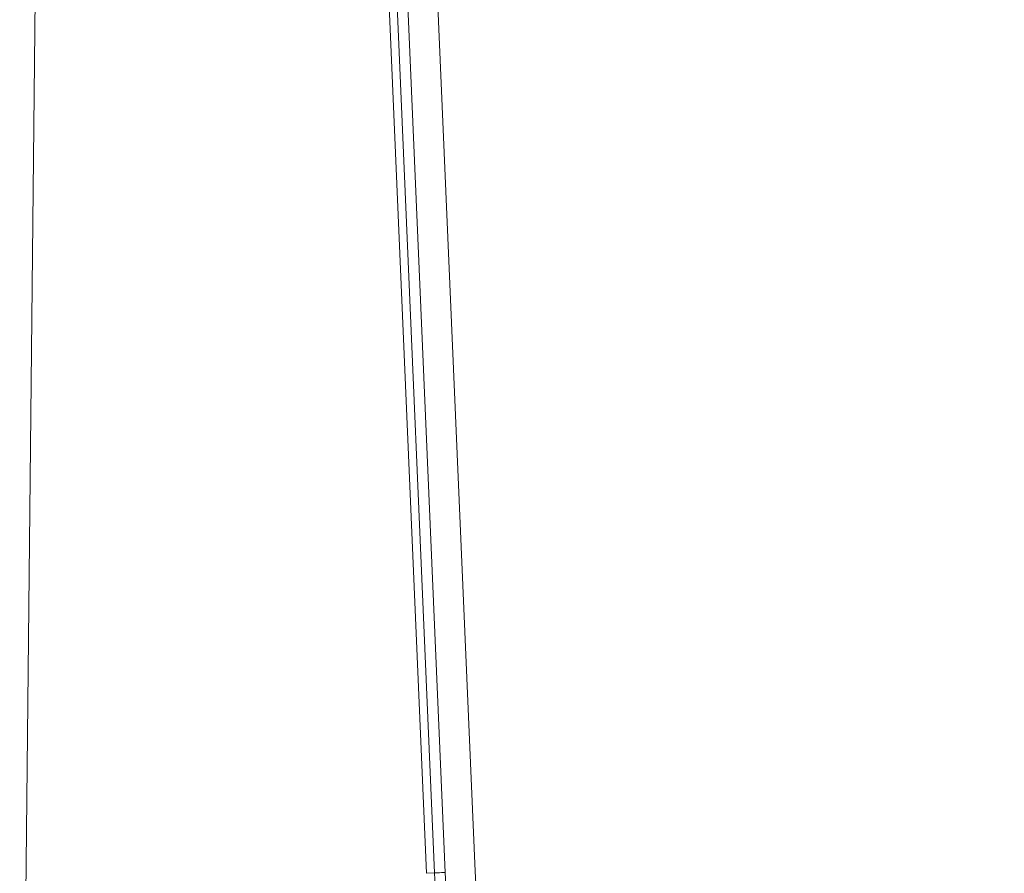
# Model space of a CAD drawing. Units: millimetres. Extents: x 0 to 507, y -3 to 297.
# Drawn here: x 272 to 290, y 203 to 219 of the extents above; entities that cross this region are included whole.
import ezdxf

# ---------------------------------------------------------------- set-up
doc = ezdxf.new("R2010")
doc.units = ezdxf.units.MM
doc.layers.add('FORMAT', color=7, linetype='Continuous')
doc.styles.add('SLDTEXTSTYLE4', font='TXT', dxfattribs={"width": 0.75})
doc.dimstyles.new('SLDDIMSTYLE4', dxfattribs={"dimtxt": 3, "dimasz": 3, "dimexe": 0, "dimexo": 0.0625, "dimgap": 0.75, "dimtad": 2, "dimlfac": 10, "dimrnd": 1e-09, "dimzin": 12, "dimdsep": 46, "dimtxsty": 'SLDTEXTSTYLE4', "dimsah": 1, "dimcen": 0, "dimadec": 0, "dimazin": 3, "dimtfac": 1, "dimtofl": 0, "dimtmove": 0, "dimatfit": 3, "dimfxl": 0, "dimfrac": 2, "dimtolj": 1, "dimtzin": 12, "dimarcsym": 0})

# ---------------------------------------------------------------- blocks, each defined once
blk = doc.blocks.new('_D_5')
at = {"layer": 'FORMAT'}
blk.add_line((285.621, 193.115), (294.656, 203.809), dxfattribs=at)
blk.add_solid([(285.621, 193.115), (288.13, 194.923), (286.984, 195.891)], dxfattribs=at)
at = {"layer": 'FORMAT', "insert": (283.115, 195.988, 50.51), "char_height": 3, "attachment_point": 1, "rotation": 49.8076, "style": 'SLDTEXTSTYLE4'}
blk.add_mtext('R140', dxfattribs=at)

msp = doc.modelspace()

# ---------------------------------------------------------------- linework, layer by layer
at = {"color": 7, "linetype": 'Continuous', "lineweight": 15}
for p, q in [((272.6221, 227.4762), (272.2531, 191.7093)), ((280.6691, 203.2069), (279.7607, 224.2983)), ((279.917, 203.1745), (279.0268, 223.8431)), ((279.2236, 223.8516), (280.1137, 203.183)), ((278.8832, 223.756), (279.7699, 203.1682)), ((279.917, 203.1745), (279.7699, 203.1682))]:
    msp.add_line(p, q, dxfattribs=at)
at = {"color": 7, "linetype": 'Continuous', "lineweight": 15, "flags": 128}
msp.add_lwpolyline([(280.1137, 203.183), (280.079, 203.1815), (280.0454, 203.1801), (280.0138, 203.1787), (279.9853, 203.1775), (279.9607, 203.1764), (279.9407, 203.1756), (279.926, 203.1749), (279.917, 203.1745)], dxfattribs=at)
at = {"color": 7, "linetype": 'Continuous', "lineweight": 15}
for radius in [14.7528, 14.5559, 14]:
    msp.add_arc((294.6561, 203.8093), radius, 182.46606, 357.53394, dxfattribs=at)

# ---------------------------------------------------------------- dimensions: what is measured, and where the dimension line sits
at = {"layer": 'FORMAT'}
dim = msp.add_radius_dim(center=(294.6561, 203.8093), mpoint=(285.6211, 193.115), dimstyle='SLDDIMSTYLE4', dxfattribs=at)
dim.commit()
dim.dimension.update_dxf_attribs({"geometry": '_D_5', "text_midpoint": (289.4954, 197.7008), "dimtype": 164})

doc.saveas('drawing.dxf')
